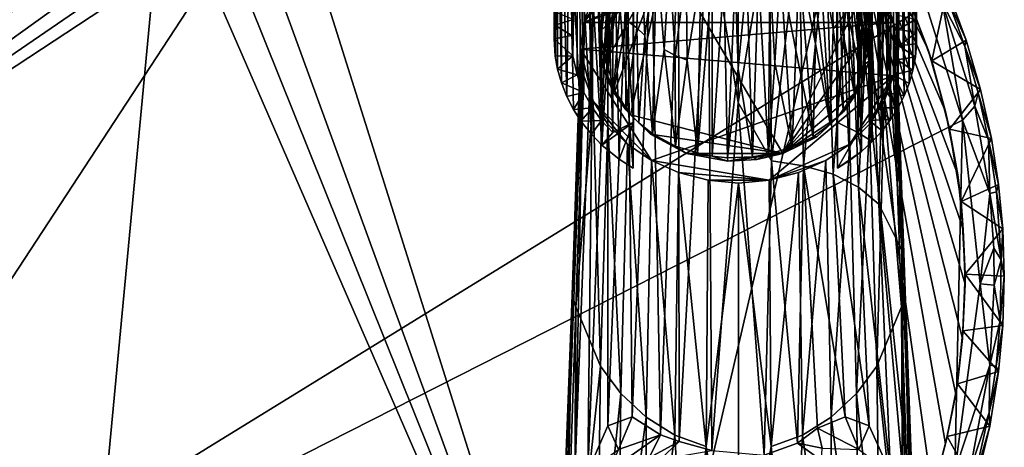
# Model space of a CAD drawing. Units: inches. Extents: x -3.6 to 3.13, y -3.89 to 4.59.
# Drawn here: x -1.8 to 1.52, y 0.29 to 1.73 of the extents above; entities that cross this region are included whole.
import ezdxf

# ---------------------------------------------------------------- set-up
doc = ezdxf.new("R2010")
doc.units = ezdxf.units.IN
doc.layers.get('0').update_dxf_attribs({"true_color": 0xc2ced6})

msp = doc.modelspace()

# ---------------------------------------------------------------- linework, layer by layer
for points in [[(1.2182, 3.141), (1.2129, 3.1788), (1.2195, 1.685), (1.2182, 3.141)], [(1.2129, 3.1788), (1.2153, 1.7289), (1.2195, 1.685), (1.2129, 3.1788)], [(1.22, 3.1001), (1.2182, 3.141), (1.2196, 1.6473), (1.22, 3.1001)], [(1.2182, 3.141), (1.2195, 1.685), (1.2196, 1.6473), (1.2182, 3.141)], [(1.2196, 1.6473), (1.2183, 3.0623), (1.22, 3.1001), (1.2196, 1.6473)], [(1.214, 3.0254), (1.2183, 3.0623), (1.2196, 1.6473), (1.214, 3.0254)], [(1.2069, 2.988), (1.214, 3.0254), (1.2159, 1.603), (1.2069, 2.988)], [(1.2159, 1.603), (1.214, 3.0254), (1.2196, 1.6473), (1.2159, 1.603)], [(1.2076, 1.5583), (1.1973, 2.9504), (1.2069, 2.988), (1.2076, 1.5583)], [(1.2076, 1.5583), (1.2069, 2.988), (1.2159, 1.603), (1.2076, 1.5583)], [(1.1791, 2.8951), (1.1973, 2.9504), (1.1947, 1.5135), (1.1791, 2.8951)], [(1.1947, 1.5135), (1.1973, 2.9504), (1.2076, 1.5583), (1.1947, 1.5135)], [(1.1545, 2.8387), (1.1791, 2.8951), (1.1783, 1.4721), (1.1545, 2.8387)], [(1.1783, 1.4721), (1.1791, 2.8951), (1.1947, 1.5135), (1.1783, 1.4721)], [(1.136, 2.8025), (1.1545, 2.8387), (1.1576, 1.4314), (1.136, 2.8025)], [(1.1576, 1.4314), (1.1545, 2.8387), (1.1783, 1.4721), (1.1576, 1.4314)], [(1.1327, 1.3918), (1.1058, 2.7509), (1.136, 2.8025), (1.1327, 1.3918)], [(1.1327, 1.3918), (1.136, 2.8025), (1.1576, 1.4314), (1.1327, 1.3918)], [(1.0701, 2.7), (1.1058, 2.7509), (1.1037, 1.3538), (1.0701, 2.7)], [(1.1037, 1.3538), (1.1058, 2.7509), (1.1327, 1.3918), (1.1037, 1.3538)], [(1.0701, 2.7), (1.0707, 1.3178), (1.0334, 2.6539), (1.0701, 2.7)], [(1.0707, 1.3178), (1.0701, 2.7), (1.1037, 1.3538), (1.0707, 1.3178)], [(0.9902, 2.608), (1.0334, 2.6539), (1.0342, 1.2844), (0.9902, 2.608)], [(1.0707, 1.3178), (1.0342, 1.2844), (1.0334, 2.6539), (1.0707, 1.3178)], [(1.159, 2.6558), (1.1592, 1.6948), (1.1531, 1.7431), (1.159, 2.6558)], [(1.1592, 1.6948), (1.159, 2.6558), (1.1604, 2.6046), (1.1592, 1.6948)], [(0.0617, 2.5698), (0.059, 2.6394), (0.0589, 1.6748), (0.0617, 2.5698)], [(0.0642, 1.7288), (0.0589, 1.6748), (0.059, 2.6394), (0.0642, 1.7288)], [(0.9541, 2.1855), (0.9902, 2.608), (0.9944, 1.2538), (0.9541, 2.1855)], [(0.9944, 1.2538), (0.9902, 2.608), (1.0342, 1.2844), (0.9944, 1.2538)], [(1.16, 1.6405), (1.1604, 2.6046), (1.1541, 2.551), (1.16, 1.6405)], [(1.1604, 2.6046), (1.16, 1.6405), (1.1592, 1.6948), (1.1604, 2.6046)], [(0.0589, 1.6748), (0.0626, 1.6062), (0.0617, 2.5698), (0.0589, 1.6748)], [(0.0771, 2.4998), (0.0617, 2.5698), (0.0626, 1.6062), (0.0771, 2.4998)], [(1.1541, 1.5924), (1.1541, 2.551), (1.1423, 2.4998), (1.1541, 1.5924)], [(1.1541, 2.551), (1.1541, 1.5924), (1.16, 1.6405), (1.1541, 2.551)], [(0.0626, 1.6062), (0.0771, 1.5422), (0.0771, 2.4998), (0.0626, 1.6062)], [(0.0771, 2.4998), (0.0771, 1.5422), (0.1, 1.4827), (0.0771, 2.4998)], [(0.1, 1.4827), (0.1026, 2.4356), (0.0771, 2.4998), (0.1, 1.4827)], [(1.1423, 2.4998), (1.1168, 2.4356), (1.1195, 1.4827), (1.1423, 2.4998)], [(1.1195, 1.4827), (1.1423, 1.5422), (1.1423, 2.4998), (1.1195, 1.4827)], [(1.1423, 2.4998), (1.1423, 1.5422), (1.1541, 1.5924), (1.1423, 2.4998)], [(0.1026, 2.4356), (0.1, 1.4827), (0.1289, 1.4316), (0.1026, 2.4356)], [(0.1289, 1.4316), (0.1306, 2.3876), (0.1026, 2.4356), (0.1289, 1.4316)], [(1.1168, 2.4356), (1.0888, 2.3876), (1.0905, 1.4316), (1.1168, 2.4356)], [(1.0905, 1.4316), (1.1195, 1.4827), (1.1168, 2.4356), (1.0905, 1.4316)], [(0.1306, 2.3876), (0.1289, 1.4316), (0.1595, 1.3888), (0.1306, 2.3876)], [(0.1595, 1.3888), (0.1635, 2.3428), (0.1306, 2.3876), (0.1595, 1.3888)], [(1.0888, 2.3876), (1.0559, 2.3428), (1.0599, 1.3888), (1.0888, 2.3876)], [(1.0599, 1.3888), (1.0905, 1.4316), (1.0888, 2.3876), (1.0599, 1.3888)], [(-0.0005, 1.6641), (-0.0005, 2.3373), (0.0019, 2.2636), (-0.0005, 1.6641)], [(-0.0005, 1.6641), (0.0017, 1.7096), (-0.0005, 2.3373), (-0.0005, 1.6641)], [(-0.0005, 2.3373), (0.0017, 1.7096), (0.0081, 1.7524), (-0.0005, 2.3373)], [(0.1635, 2.3428), (0.1595, 1.3888), (0.1974, 1.3479), (0.1635, 2.3428)], [(0.1974, 1.3479), (0.1974, 2.3066), (0.1635, 2.3428), (0.1974, 1.3479)], [(0.2674, 1.3828), (0.2674, 2.3415), (0.1974, 2.3066), (0.2674, 1.3828)], [(0.2674, 2.3415), (0.2674, 1.3828), (0.2654, 1.9691), (0.2674, 2.3415)], [(1.022, 2.3066), (0.952, 2.3415), (0.952, 1.3828), (1.022, 2.3066)], [(0.954, 1.2277), (0.952, 1.3828), (0.952, 2.3415), (0.954, 1.2277)], [(0.952, 2.3415), (0.9541, 2.1855), (0.954, 1.2277), (0.952, 2.3415)], [(1.0559, 2.3428), (1.022, 2.3066), (1.022, 1.3479), (1.0559, 2.3428)], [(1.022, 1.3479), (1.0599, 1.3888), (1.0559, 2.3428), (1.022, 1.3479)], [(0.1974, 2.3066), (0.1974, 1.3479), (0.2674, 1.3828), (0.1974, 2.3066)], [(0.952, 1.3828), (1.022, 1.3479), (1.022, 2.3066), (0.952, 1.3828)], [(1.0626, 1.709), (1.0067, 2.2443), (0.9989, 2.2881), (1.0626, 1.709)], [(0.9989, 2.2881), (1.0507, 1.7619), (1.0626, 1.709), (0.9989, 2.2881)], [(0.0019, 2.2636), (0.0032, 1.6057), (-0.0005, 1.6641), (0.0019, 2.2636)], [(0.0019, 2.2636), (0.0109, 1.561), (0.0032, 1.6057), (0.0019, 2.2636)], [(0.0109, 1.561), (0.0019, 2.2636), (0.0108, 2.2172), (0.0109, 1.561)], [(0.1544, 1.6889), (0.189, 2.0016), (0.2128, 2.2443), (0.1544, 1.6889)], [(0.1544, 1.6889), (0.2128, 2.2443), (0.2108, 2.2104), (0.1544, 1.6889)], [(1.0626, 1.709), (1.0374, 1.943), (1.0067, 2.2443), (1.0626, 1.709)], [(-1.3156, 2.2186), (-3.4055, 1.4154), (-1.665, -1.489), (-1.3156, 2.2186)], [(-1.3156, 2.2186), (-1.665, -1.489), (0.1872, -1.2347), (-1.3156, 2.2186)], [(0.1872, -1.2347), (-1.1789, 2.1661), (-1.3156, 2.2186), (0.1872, -1.2347)], [(0.1872, -1.2347), (0.9832, 2.1941), (-0.8845, 2.1705), (0.1872, -1.2347)], [(0.0109, 1.561), (0.0108, 2.2172), (0.0241, 1.5156), (0.0109, 1.561)], [(0.0108, 2.2172), (0.0244, 2.1733), (0.0241, 1.5156), (0.0108, 2.2172)], [(0.1532, 1.6397), (0.1544, 1.6889), (0.2108, 2.2104), (0.1532, 1.6397)], [(0.1532, 1.6397), (0.2108, 2.2104), (0.2128, 2.1765), (0.1532, 1.6397)], [(0.1872, -1.2347), (1.2153, -0.0285), (0.9832, 2.1941), (0.1872, -1.2347)], [(0.9832, 2.1941), (1.2588, 1.6264), (1.1914, 1.8026), (0.9832, 2.1941)], [(1.2588, 1.6264), (0.9832, 2.1941), (1.3175, 1.4189), (1.2588, 1.6264)], [(1.2153, -0.0285), (1.2731, 0.1335), (0.9832, 2.1941), (1.2153, -0.0285)], [(1.3178, 0.2997), (0.9832, 2.1941), (1.2731, 0.1335), (1.3178, 0.2997)], [(1.3588, 1.2052), (0.9832, 2.1941), (1.3773, 1.0215), (1.3588, 1.2052)], [(1.3836, 0.838), (1.3773, 1.0215), (0.9832, 2.1941), (1.3836, 0.838)], [(0.9832, 2.1941), (1.3588, 1.2052), (1.3175, 1.4189), (0.9832, 2.1941)], [(1.3744, 0.6542), (0.9832, 2.1941), (1.352, 0.467), (1.3744, 0.6542)], [(0.9832, 2.1941), (1.3744, 0.6542), (1.3836, 0.838), (0.9832, 2.1941)], [(1.352, 0.467), (0.9832, 2.1941), (1.3178, 0.2997), (1.352, 0.467)], [(-1.308, 2.1562), (-1.1963, 2.116), (-3.488, 0.4709), (-1.308, 2.1562)], [(-1.1789, 2.1661), (0.1872, -1.2347), (-1.0473, 2.149), (-1.1789, 2.1661)], [(-1.0473, 2.149), (0.1872, -1.2347), (-0.8845, 2.1705), (-1.0473, 2.149)], [(0.0241, 1.5156), (0.0244, 2.1733), (0.0421, 1.4694), (0.0241, 1.5156)], [(0.0421, 1.4694), (0.0244, 2.1733), (0.0519, 2.1191), (0.0421, 1.4694)], [(0.2128, 2.1765), (0.1852, 1.8891), (0.1532, 1.6397), (0.2128, 2.1765)], [(0.954, 1.2277), (0.9541, 2.1855), (0.9944, 1.2538), (0.954, 1.2277)], [(1.059, 1.5882), (1.0009, 2.143), (1.0082, 2.1875), (1.059, 1.5882)], [(1.0082, 2.1875), (1.0664, 1.646), (1.059, 1.5882), (1.0082, 2.1875)], [(1.0374, 1.943), (1.0664, 1.646), (1.0082, 2.1875), (1.0374, 1.943)], [(0.1647, 1.5701), (0.2185, 2.143), (0.228, 2.1101), (0.1647, 1.5701)], [(0.1647, 1.5701), (0.1852, 1.8891), (0.2185, 2.143), (0.1647, 1.5701)], [(1.059, 1.5882), (1.0202, 1.8303), (1.0009, 2.143), (1.059, 1.5882)], [(-1.1963, 2.116), (-1.1092, 2.101), (-3.488, 0.4709), (-1.1963, 2.116)], [(-1.0149, 2.0975), (-3.488, 0.4709), (-1.1092, 2.101), (-1.0149, 2.0975)], [(-2.898, -0.7786), (-3.488, 0.4709), (-1.0149, 2.0975), (-2.898, -0.7786)], [(-2.898, -0.7786), (-1.0149, 2.0975), (1.2522, 1.7754), (-2.898, -0.7786)], [(0.0421, 1.4694), (0.0519, 2.1191), (0.0648, 1.4261), (0.0421, 1.4694)], [(0.0648, 1.4261), (0.0519, 2.1191), (0.0899, 1.3865), (0.0648, 1.4261)], [(0.0519, 2.1191), (0.0841, 2.077), (0.0899, 1.3865), (0.0519, 2.1191)], [(0.228, 2.1101), (0.1771, 1.5324), (0.1647, 1.5701), (0.228, 2.1101)], [(0.1771, 1.5324), (0.228, 2.1101), (0.2446, 2.0696), (0.1771, 1.5324)], [(1.0367, 1.5162), (0.9726, 2.0664), (0.9914, 2.1101), (1.0367, 1.5162)], [(0.9914, 2.1101), (1.0202, 1.8303), (1.0367, 1.5162), (0.9914, 2.1101)], [(0.0899, 1.3865), (0.0841, 2.077), (0.1257, 1.3422), (0.0899, 1.3865)], [(0.0841, 2.077), (0.1149, 2.0478), (0.1257, 1.3422), (0.0841, 2.077)], [(0.1995, 1.4839), (0.1771, 1.5324), (0.2446, 2.0696), (0.1995, 1.4839)], [(0.2446, 2.0696), (0.2422, 1.7262), (0.1995, 1.4839), (0.2446, 2.0696)], [(0.2422, 1.7262), (0.2446, 2.0696), (0.2888, 2.004), (0.2422, 1.7262)], [(0.5178, 2.0697), (0.4184, 2.0445), (0.4205, 0.3076), (0.5178, 2.0697)], [(0.5308, 0.2779), (0.5178, 2.0697), (0.4205, 0.3076), (0.5308, 0.2779)], [(0.6195, 1.4496), (0.6209, 2.0782), (0.5178, 2.0697), (0.6195, 1.4496)], [(0.6195, 1.4496), (0.5178, 2.0697), (0.5308, 0.2779), (0.6195, 1.4496)], [(0.6195, 1.4496), (0.7241, 2.0697), (0.6209, 2.0782), (0.6195, 1.4496)], [(0.7241, 2.0697), (0.6195, 1.4496), (0.7318, 1.2523), (0.7241, 2.0697)], [(0.8235, 2.0445), (0.7241, 2.0697), (0.7318, 1.2523), (0.8235, 2.0445)], [(1.0367, 1.5162), (0.9868, 1.7596), (0.9726, 2.0664), (1.0367, 1.5162)], [(0.0995, 1.7188), (0.8235, 2.0445), (0.9146, 2.0038), (0.0995, 1.7188)], [(0.0995, 1.7188), (0.3272, 2.0038), (0.8235, 2.0445), (0.0995, 1.7188)], [(0.1257, 1.3422), (0.1149, 2.0478), (0.1605, 1.3057), (0.1257, 1.3422)], [(0.1149, 2.0478), (0.1484, 2.0223), (0.1605, 1.3057), (0.1149, 2.0478)], [(0.1605, 1.3057), (0.1484, 2.0223), (0.2028, 1.9922), (0.1605, 1.3057)], [(0.358, 0.3304), (0.4184, 2.0445), (0.3272, 2.0038), (0.358, 0.3304)], [(0.4184, 2.0445), (0.358, 0.3304), (0.4205, 0.3076), (0.4184, 2.0445)], [(0.7318, 1.2523), (0.8397, 1.2365), (0.8235, 2.0445), (0.7318, 1.2523)], [(0.9146, 2.0038), (0.8235, 2.0445), (0.8397, 1.2365), (0.9146, 2.0038)], [(0.0995, 1.7188), (0.9146, 2.0038), (1.1424, 1.7188), (0.0995, 1.7188)], [(0.0995, 1.7188), (0.2468, 1.9487), (0.3272, 2.0038), (0.0995, 1.7188)], [(0.1544, 1.6889), (0.1684, 1.7617), (0.189, 2.0016), (0.1544, 1.6889)], [(0.2028, 1.9922), (0.2182, 1.2583), (0.1605, 1.3057), (0.2028, 1.9922)], [(0.2182, 1.2583), (0.2028, 1.9922), (0.2654, 1.2277), (0.2182, 1.2583)], [(0.2028, 1.9922), (0.2654, 1.9691), (0.2654, 1.2277), (0.2028, 1.9922)], [(0.2779, 1.7008), (0.2422, 1.7262), (0.2888, 2.004), (0.2779, 1.7008)], [(0.2626, 0.3912), (0.3272, 2.0038), (0.2468, 1.9487), (0.2626, 0.3912)], [(0.3272, 2.0038), (0.2626, 0.3912), (0.358, 0.3304), (0.3272, 2.0038)], [(0.3052, 1.6743), (0.2779, 1.7008), (0.2888, 2.004), (0.3052, 1.6743)], [(0.2888, 2.004), (0.3439, 1.9522), (0.3052, 1.6743), (0.2888, 2.004)], [(0.8397, 1.2365), (0.9388, 1.2076), (0.9146, 2.0038), (0.8397, 1.2365)], [(0.9386, 1.6976), (0.8918, 1.9662), (0.9338, 2.0081), (0.9386, 1.6976)], [(1.1424, 1.7188), (0.9146, 2.0038), (0.9951, 1.9487), (1.1424, 1.7188)], [(0.9951, 1.9487), (0.9146, 2.0038), (0.9388, 1.2076), (0.9951, 1.9487)], [(0.9643, 1.7273), (0.9386, 1.6976), (0.9338, 2.0081), (0.9643, 1.7273)], [(0.9868, 1.7596), (0.9643, 1.7273), (0.9338, 2.0081), (0.9868, 1.7596)], [(0.2654, 1.2277), (0.2654, 1.9691), (0.2674, 1.3828), (0.2654, 1.2277)], [(0.8627, 1.9434), (0.8918, 1.9662), (0.929, 1.3762), (0.8627, 1.9434)], [(0.9386, 1.6976), (0.929, 1.3762), (0.8918, 1.9662), (0.9386, 1.6976)], [(0.1312, 1.805), (0.2468, 1.9487), (0.0995, 1.7188), (0.1312, 1.805)], [(0.1752, 1.5894), (0.3764, 1.9491), (0.1835, 1.7167), (0.1752, 1.5894)], [(0.1752, 1.5894), (0.2043, 1.4885), (0.3764, 1.9491), (0.1752, 1.5894)], [(0.1808, 1.8818), (0.181, 0.3604), (0.2468, 1.9487), (0.1808, 1.8818)], [(0.2468, 1.9487), (0.181, 0.3604), (0.2626, 0.3912), (0.2468, 1.9487)], [(0.1835, 1.7167), (0.3764, 1.9491), (0.2416, 1.8328), (0.1835, 1.7167)], [(0.2573, 1.4073), (0.3764, 1.9491), (0.2043, 1.4885), (0.2573, 1.4073)], [(0.3764, 1.9491), (0.2573, 1.4073), (0.7693, 1.2773), (0.3764, 1.9491)], [(0.3308, 1.3442), (0.3052, 1.6743), (0.3439, 1.9522), (0.3308, 1.3442)], [(0.3704, 1.6275), (0.3308, 1.3442), (0.3439, 1.9522), (0.3704, 1.6275)], [(0.3704, 1.6275), (0.3439, 1.9522), (0.3881, 1.9232), (0.3704, 1.6275)], [(0.4077, 1.608), (0.3704, 1.6275), (0.3881, 1.9232), (0.4077, 1.608)], [(0.7693, 1.2773), (1.0152, 1.7692), (0.3764, 1.9491), (0.7693, 1.2773)], [(0.3881, 1.9232), (0.4438, 1.8962), (0.4077, 1.608), (0.3881, 1.9232)], [(0.8797, 1.6472), (0.825, 1.9194), (0.8627, 1.9434), (0.8797, 1.6472)], [(0.929, 1.3762), (0.8797, 1.6472), (0.8627, 1.9434), (0.929, 1.3762)], [(0.9388, 1.2076), (1.0243, 1.1644), (0.9951, 1.9487), (0.9388, 1.2076)], [(1.1107, 1.805), (1.1424, 1.7188), (0.9951, 1.9487), (1.1107, 1.805)], [(1.0611, 1.8818), (0.9951, 1.9487), (1.0243, 1.1644), (1.0611, 1.8818)], [(1.0374, 1.943), (1.0626, 1.709), (1.0664, 1.646), (1.0374, 1.943)], [(0.4475, 1.5917), (0.4077, 1.608), (0.4438, 1.8962), (0.4475, 1.5917)], [(0.4475, 1.5917), (0.4438, 1.8962), (0.4939, 1.8799), (0.4475, 1.5917)], [(0.7431, 1.5826), (0.7255, 1.8799), (0.7623, 1.8913), (0.7431, 1.5826)], [(0.8014, 1.2989), (0.7431, 1.5826), (0.7623, 1.8913), (0.8014, 1.2989)], [(0.8139, 1.625), (0.7623, 1.8913), (0.825, 1.9194), (0.8139, 1.625)], [(0.8014, 1.2989), (0.7623, 1.8913), (0.8139, 1.625), (0.8014, 1.2989)], [(0.825, 1.9194), (0.8719, 1.3342), (0.8139, 1.625), (0.825, 1.9194)], [(0.8719, 1.3342), (0.825, 1.9194), (0.8797, 1.6472), (0.8719, 1.3342)], [(0.1808, 1.8818), (0.1133, 0.2065), (0.181, 0.3604), (0.1808, 1.8818)], [(0.1133, 0.2065), (0.1808, 1.8818), (0.1312, 1.805), (0.1133, 0.2065)], [(0.1647, 1.5701), (0.1532, 1.6397), (0.1852, 1.8891), (0.1647, 1.5701)], [(0.4819, 1.2793), (0.4475, 1.5917), (0.4939, 1.8799), (0.4819, 1.2793)], [(0.4819, 1.2793), (0.4939, 1.8799), (0.5319, 1.8716), (0.4819, 1.2793)], [(0.5321, 1.2689), (0.4819, 1.2793), (0.5319, 1.8716), (0.5321, 1.2689)], [(0.5321, 1.2689), (0.5319, 1.8716), (0.5706, 1.8666), (0.5321, 1.2689)], [(0.5836, 1.263), (0.5321, 1.2689), (0.5706, 1.8666), (0.5836, 1.263)], [(0.5836, 1.263), (0.5706, 1.8666), (0.6097, 1.865), (0.5836, 1.263)], [(0.6097, 1.865), (0.6195, 1.5642), (0.5836, 1.263), (0.6097, 1.865)], [(0.6195, 1.5642), (0.6097, 1.865), (0.6488, 1.8666), (0.6195, 1.5642)], [(0.6676, 1.2664), (0.6195, 1.5642), (0.6488, 1.8666), (0.6676, 1.2664)], [(0.6676, 1.2664), (0.6488, 1.8666), (0.6875, 1.8716), (0.6676, 1.2664)], [(0.6875, 1.8716), (0.7209, 1.275), (0.6676, 1.2664), (0.6875, 1.8716)], [(0.7209, 1.275), (0.6875, 1.8716), (0.7255, 1.8799), (0.7209, 1.275)], [(0.7431, 1.5826), (0.7209, 1.275), (0.7255, 1.8799), (0.7431, 1.5826)], [(1.0243, 1.1644), (1.0927, 1.1066), (1.0611, 1.8818), (1.0243, 1.1644)], [(1.1107, 1.805), (1.0611, 1.8818), (1.0927, 1.1066), (1.1107, 1.805)], [(0.1871, 1.8087), (0.1835, 1.7167), (0.2416, 1.8328), (0.1871, 1.8087)], [(1.059, 1.5882), (1.0367, 1.5162), (1.0202, 1.8303), (1.059, 1.5882)], [(1.3228, 1.8318), (1.2015, 1.7775), (1.2709, 1.589), (1.3228, 1.8318)], [(1.2709, 1.589), (1.387, 1.6588), (1.3228, 1.8318), (1.2709, 1.589)], [(1.3198, 1.8122), (1.3228, 1.8318), (1.387, 1.6588), (1.3198, 1.8122)], [(0.0717, 0.254), (0.1312, 1.805), (0.0995, 1.7188), (0.0717, 0.254)], [(0.1312, 1.805), (0.0717, 0.254), (0.1133, 0.2065), (0.1312, 1.805)], [(0.1871, 1.8087), (0.1684, 1.7617), (0.1835, 1.7167), (0.1871, 1.8087)], [(1.0927, 1.1066), (1.1704, 0.9519), (1.1107, 1.805), (1.0927, 1.1066)], [(1.1704, 0.9519), (1.1424, 1.7188), (1.1107, 1.805), (1.1704, 0.9519)], [(1.2015, 1.7775), (1.1914, 1.8026), (1.2588, 1.6264), (1.2015, 1.7775)], [(1.3076, 1.7842), (1.3198, 1.8122), (1.3828, 1.6391), (1.3076, 1.7842)], [(1.387, 1.6588), (1.3828, 1.6391), (1.3198, 1.8122), (1.387, 1.6588)], [(1.2522, 1.7754), (1.3742, 1.3899), (-2.898, -0.7786), (1.2522, 1.7754)], [(0.1684, 1.7617), (0.1544, 1.6889), (0.1835, 1.7167), (0.1684, 1.7617)], [(1.0152, 1.7692), (0.7693, 1.2773), (1.0443, 1.6679), (1.0152, 1.7692)], [(1.0123, 1.472), (0.9643, 1.7273), (0.9868, 1.7596), (1.0123, 1.472)], [(1.0367, 1.5162), (1.0123, 1.472), (0.9868, 1.7596), (1.0367, 1.5162)], [(1.0507, 1.7619), (1.0152, 1.7692), (1.0443, 1.6679), (1.0507, 1.7619)], [(1.0626, 1.709), (1.0507, 1.7619), (1.0443, 1.6679), (1.0626, 1.709)], [(1.2588, 1.6264), (1.2709, 1.589), (1.2015, 1.7775), (1.2588, 1.6264)], [(1.2522, 1.7754), (1.3076, 1.7842), (1.3742, 1.3899), (1.2522, 1.7754)], [(1.3076, 1.7842), (1.3828, 1.6391), (1.416, 1.4374), (1.3076, 1.7842)], [(1.3076, 1.7842), (1.416, 1.4374), (1.3742, 1.3899), (1.3076, 1.7842)], [(0.0017, 1.7096), (0.0642, 1.7288), (0.0081, 1.7524), (0.0017, 1.7096)], [(0.0589, 1.6748), (0.0642, 1.7288), (0.0017, 1.7096), (0.0589, 1.6748)], [(0.2406, 1.4248), (0.1995, 1.4839), (0.2422, 1.7262), (0.2406, 1.4248)], [(0.2406, 1.4248), (0.2422, 1.7262), (0.2779, 1.7008), (0.2406, 1.4248)], [(0.9736, 1.4182), (0.9386, 1.6976), (0.9643, 1.7273), (0.9736, 1.4182)], [(0.9643, 1.7273), (1.0123, 1.472), (0.9736, 1.4182), (0.9643, 1.7273)], [(1.2153, 1.7289), (1.1531, 1.7431), (1.1592, 1.6948), (1.2153, 1.7289)], [(1.1592, 1.6948), (1.2195, 1.685), (1.2153, 1.7289), (1.1592, 1.6948)], [(0.0017, 1.7096), (-0.0005, 1.6641), (0.0589, 1.6748), (0.0017, 1.7096)], [(0.0995, 1.7188), (0.0438, 0.1724), (0.0717, 0.254), (0.0995, 1.7188)], [(0.0438, 0.1724), (0.0995, 1.7188), (0.0605, 0.8013), (0.0438, 0.1724)], [(0.0995, 1.7188), (0.0888, 1.629), (0.0605, 0.8013), (0.0995, 1.7188)], [(0.0888, 1.629), (1.1424, 1.7188), (1.1424, 1.5395), (0.0888, 1.629)], [(0.0888, 1.629), (0.0995, 1.7188), (1.1424, 1.7188), (0.0888, 1.629)], [(0.1544, 1.6889), (0.1752, 1.5894), (0.1835, 1.7167), (0.1544, 1.6889)], [(0.2846, 1.3809), (0.2406, 1.4248), (0.2779, 1.7008), (0.2846, 1.3809)], [(0.2779, 1.7008), (0.3052, 1.6743), (0.2846, 1.3809), (0.2779, 1.7008)], [(0.9736, 1.4182), (0.929, 1.3762), (0.9386, 1.6976), (0.9736, 1.4182)], [(1.0664, 1.646), (1.0626, 1.709), (1.0443, 1.6679), (1.0664, 1.646)], [(1.1424, 1.5395), (1.1424, 1.7188), (1.153, 1.629), (1.1424, 1.5395)], [(1.1799, 0.8459), (1.153, 1.629), (1.1424, 1.7188), (1.1799, 0.8459)], [(1.1424, 1.7188), (1.1704, 0.9519), (1.1799, 0.8459), (1.1424, 1.7188)], [(1.2195, 1.685), (1.1592, 1.6948), (1.16, 1.6405), (1.2195, 1.685)], [(0.0626, 1.6062), (0.0589, 1.6748), (-0.0005, 1.6641), (0.0626, 1.6062)], [(-0.0005, 1.6641), (0.0032, 1.6057), (0.0626, 1.6062), (-0.0005, 1.6641)], [(0.1544, 1.6889), (0.1532, 1.6397), (0.1752, 1.5894), (0.1544, 1.6889)], [(0.3308, 1.3442), (0.2846, 1.3809), (0.3052, 1.6743), (0.3308, 1.3442)], [(1.0443, 1.6679), (0.7693, 1.2773), (1.041, 1.5749), (1.0443, 1.6679)], [(1.0664, 1.646), (1.0443, 1.6679), (1.041, 1.5749), (1.0664, 1.646)], [(1.16, 1.6405), (1.2196, 1.6473), (1.2195, 1.685), (1.16, 1.6405)], [(1.4353, 1.4925), (1.387, 1.6588), (1.2709, 1.589), (1.4353, 1.4925)], [(1.3828, 1.6391), (1.387, 1.6588), (1.4353, 1.4925), (1.3828, 1.6391)], [(0.0605, 0.8013), (0.0888, 1.629), (0.0995, 1.5395), (0.0605, 0.8013)], [(1.1424, 1.5395), (0.3275, 1.2542), (0.0888, 1.629), (1.1424, 1.5395)], [(0.131, 1.4536), (0.0888, 1.629), (0.3275, 1.2542), (0.131, 1.4536)], [(0.131, 1.4536), (0.0995, 1.5395), (0.0888, 1.629), (0.131, 1.4536)], [(0.1532, 1.6397), (0.1647, 1.5701), (0.1752, 1.5894), (0.1532, 1.6397)], [(0.4087, 1.3025), (0.3308, 1.3442), (0.3704, 1.6275), (0.4087, 1.3025)], [(0.3704, 1.6275), (0.4077, 1.608), (0.4087, 1.3025), (0.3704, 1.6275)], [(0.8139, 1.625), (0.8719, 1.3342), (0.8014, 1.2989), (0.8139, 1.625)], [(0.929, 1.3762), (0.8719, 1.3342), (0.8797, 1.6472), (0.929, 1.3762)], [(1.059, 1.5882), (1.0664, 1.646), (1.041, 1.5749), (1.059, 1.5882)], [(1.1424, 1.5395), (1.153, 1.629), (1.1799, 0.8459), (1.1424, 1.5395)], [(1.16, 1.6405), (1.1541, 1.5924), (1.2159, 1.603), (1.16, 1.6405)], [(1.2159, 1.603), (1.2196, 1.6473), (1.16, 1.6405), (1.2159, 1.603)], [(1.2709, 1.589), (1.2588, 1.6264), (1.3175, 1.4189), (1.2709, 1.589)], [(1.416, 1.4374), (1.3828, 1.6391), (1.4275, 1.4814), (1.416, 1.4374)], [(1.4353, 1.4925), (1.4275, 1.4814), (1.3828, 1.6391), (1.4353, 1.4925)], [(0.0109, 1.561), (0.0626, 1.6062), (0.0032, 1.6057), (0.0109, 1.561)], [(0.0109, 1.561), (0.0771, 1.5422), (0.0626, 1.6062), (0.0109, 1.561)], [(0.4087, 1.3025), (0.4077, 1.608), (0.4475, 1.5917), (0.4087, 1.3025)], [(0.4475, 1.5917), (0.4819, 1.2793), (0.4087, 1.3025), (0.4475, 1.5917)], [(1.2076, 1.5583), (1.1541, 1.5924), (1.1423, 1.5422), (1.2076, 1.5583)], [(1.2076, 1.5583), (1.2159, 1.603), (1.1541, 1.5924), (1.2076, 1.5583)], [(0.0771, 1.5422), (0.0109, 1.561), (0.0241, 1.5156), (0.0771, 1.5422)], [(0.1647, 1.5701), (0.2043, 1.4885), (0.1752, 1.5894), (0.1647, 1.5701)], [(0.1647, 1.5701), (0.1771, 1.5324), (0.2043, 1.4885), (0.1647, 1.5701)], [(0.6676, 1.2664), (0.5836, 1.263), (0.6195, 1.5642), (0.6676, 1.2664)], [(0.8014, 1.2989), (0.7209, 1.275), (0.7431, 1.5826), (0.8014, 1.2989)], [(1.041, 1.5749), (0.7693, 1.2773), (1.0109, 1.4794), (1.041, 1.5749)], [(1.041, 1.5749), (1.0109, 1.4794), (1.0367, 1.5162), (1.041, 1.5749)], [(1.0367, 1.5162), (1.059, 1.5882), (1.041, 1.5749), (1.0367, 1.5162)], [(1.1423, 1.5422), (1.1947, 1.5135), (1.2076, 1.5583), (1.1423, 1.5422)], [(1.3175, 1.4189), (1.3306, 1.3599), (1.2709, 1.589), (1.3175, 1.4189)], [(1.4353, 1.4925), (1.2709, 1.589), (1.3306, 1.3599), (1.4353, 1.4925)], [(0.1, 1.4827), (0.0771, 1.5422), (0.0241, 1.5156), (0.1, 1.4827)], [(0.0995, 1.5395), (0.0727, 0.7618), (0.0605, 0.8013), (0.0995, 1.5395)], [(0.0727, 0.7618), (0.0995, 1.5395), (0.131, 1.4536), (0.0727, 0.7618)], [(0.1771, 1.5324), (0.1995, 1.4839), (0.2043, 1.4885), (0.1771, 1.5324)], [(0.7238, 1.1882), (0.3275, 1.2542), (1.1424, 1.5395), (0.7238, 1.1882)], [(1.1424, 1.5395), (0.995, 1.3095), (0.7238, 1.1882), (1.1424, 1.5395)], [(0.995, 1.3095), (1.1424, 1.5395), (1.0611, 1.3766), (0.995, 1.3095)], [(1.1108, 1.4536), (1.0611, 1.3766), (1.1424, 1.5395), (1.1108, 1.4536)], [(1.1691, 0.7618), (1.1108, 1.4536), (1.1424, 1.5395), (1.1691, 0.7618)], [(1.1423, 1.5422), (1.1195, 1.4827), (1.1783, 1.4721), (1.1423, 1.5422)], [(1.1783, 1.4721), (1.1947, 1.5135), (1.1423, 1.5422), (1.1783, 1.4721)], [(1.1799, 0.8459), (1.1691, 0.7618), (1.1424, 1.5395), (1.1799, 0.8459)], [(0.0241, 1.5156), (0.0421, 1.4694), (0.1, 1.4827), (0.0241, 1.5156)], [(1.0123, 1.472), (1.0367, 1.5162), (1.0109, 1.4794), (1.0123, 1.472)], [(1.4722, 1.3285), (1.4353, 1.4925), (1.3306, 1.3599), (1.4722, 1.3285)], [(1.4275, 1.4814), (1.4353, 1.4925), (1.4722, 1.3285), (1.4275, 1.4814)], [(0.1, 1.4827), (0.0421, 1.4694), (0.0648, 1.4261), (0.1, 1.4827)], [(0.0648, 1.4261), (0.1289, 1.4316), (0.1, 1.4827), (0.0648, 1.4261)], [(0.1995, 1.4839), (0.2573, 1.4073), (0.2043, 1.4885), (0.1995, 1.4839)], [(0.1995, 1.4839), (0.2406, 1.4248), (0.2573, 1.4073), (0.1995, 1.4839)], [(0.7693, 1.2773), (0.9552, 1.3993), (1.0109, 1.4794), (0.7693, 1.2773)], [(1.0109, 1.4794), (0.9552, 1.3993), (0.9736, 1.4182), (1.0109, 1.4794)], [(0.9736, 1.4182), (1.0123, 1.472), (1.0109, 1.4794), (0.9736, 1.4182)], [(1.1195, 1.4827), (1.0905, 1.4316), (1.1576, 1.4314), (1.1195, 1.4827)], [(1.1576, 1.4314), (1.1783, 1.4721), (1.1195, 1.4827), (1.1576, 1.4314)], [(1.4625, 1.3219), (1.416, 1.4374), (1.4275, 1.4814), (1.4625, 1.3219)], [(1.4722, 1.3285), (1.4625, 1.3219), (1.4275, 1.4814), (1.4722, 1.3285)], [(0.1289, 1.4316), (0.0648, 1.4261), (0.0899, 1.3865), (0.1289, 1.4316)], [(0.0727, 0.7618), (0.131, 1.4536), (0.1554, 0.5612), (0.0727, 0.7618)], [(0.1595, 1.3888), (0.1289, 1.4316), (0.0899, 1.3865), (0.1595, 1.3888)], [(0.1807, 1.3766), (0.131, 1.4536), (0.2469, 1.3095), (0.1807, 1.3766)], [(0.131, 1.4536), (0.3275, 1.2542), (0.2469, 1.3095), (0.131, 1.4536)], [(0.1554, 0.5612), (0.131, 1.4536), (0.1807, 1.3766), (0.1554, 0.5612)], [(0.5308, 0.2779), (0.7065, 0.2624), (0.6195, 1.4496), (0.5308, 0.2779)], [(0.6195, 1.4496), (0.7065, 0.2624), (0.7318, 1.2523), (0.6195, 1.4496)], [(1.1327, 1.3918), (1.0905, 1.4316), (1.0599, 1.3888), (1.1327, 1.3918)], [(1.0611, 1.3766), (1.1108, 1.4536), (1.0865, 0.5612), (1.0611, 1.3766)], [(1.1108, 1.4536), (1.1691, 0.7618), (1.0865, 0.5612), (1.1108, 1.4536)], [(1.1576, 1.4314), (1.0905, 1.4316), (1.1327, 1.3918), (1.1576, 1.4314)], [(1.416, 1.4374), (1.4664, 1.1424), (1.3742, 1.3899), (1.416, 1.4374)], [(1.416, 1.4374), (1.4625, 1.3219), (1.4664, 1.1424), (1.416, 1.4374)], [(0.3246, 1.3424), (0.2573, 1.4073), (0.2406, 1.4248), (0.3246, 1.3424)], [(0.2406, 1.4248), (0.2846, 1.3809), (0.3246, 1.3424), (0.2406, 1.4248)], [(0.7693, 1.2773), (0.2573, 1.4073), (0.3246, 1.3424), (0.7693, 1.2773)], [(0.8841, 1.3339), (0.9552, 1.3993), (0.7693, 1.2773), (0.8841, 1.3339)], [(0.9736, 1.4182), (0.9552, 1.3993), (0.8841, 1.3339), (0.9736, 1.4182)], [(0.8841, 1.3339), (0.929, 1.3762), (0.9736, 1.4182), (0.8841, 1.3339)], [(1.3306, 1.3599), (1.3175, 1.4189), (1.3588, 1.2052), (1.3306, 1.3599)], [(1.3489, 0.2085), (-2.898, -0.7786), (1.3742, 1.3899), (1.3489, 0.2085)], [(0.0899, 1.3865), (0.1257, 1.3422), (0.1595, 1.3888), (0.0899, 1.3865)], [(0.1595, 1.3888), (0.1257, 1.3422), (0.1605, 1.3057), (0.1595, 1.3888)], [(0.2246, 0.4692), (0.1554, 0.5612), (0.1807, 1.3766), (0.2246, 0.4692)], [(0.1605, 1.3057), (0.1974, 1.3479), (0.1595, 1.3888), (0.1605, 1.3057)], [(0.1605, 1.3057), (0.2182, 1.2583), (0.2674, 1.3828), (0.1605, 1.3057)], [(0.1974, 1.3479), (0.1605, 1.3057), (0.2674, 1.3828), (0.1974, 1.3479)], [(0.1807, 1.3766), (0.2469, 1.3095), (0.2246, 0.4692), (0.1807, 1.3766)], [(0.2654, 1.2277), (0.2674, 1.3828), (0.2182, 1.2583), (0.2654, 1.2277)], [(0.2846, 1.3809), (0.3308, 1.3442), (0.3246, 1.3424), (0.2846, 1.3809)], [(0.8719, 1.3342), (0.929, 1.3762), (0.8841, 1.3339), (0.8719, 1.3342)], [(0.952, 1.3828), (0.954, 1.2277), (1.022, 1.3479), (0.952, 1.3828)], [(1.0173, 0.4692), (0.995, 1.3095), (1.0611, 1.3766), (1.0173, 0.4692)], [(1.0611, 1.3766), (1.0865, 0.5612), (1.0173, 0.4692), (1.0611, 1.3766)], [(1.0599, 1.3888), (1.022, 1.3479), (1.0707, 1.3178), (1.0599, 1.3888)], [(1.0599, 1.3888), (1.1037, 1.3538), (1.1327, 1.3918), (1.0599, 1.3888)], [(1.0707, 1.3178), (1.1037, 1.3538), (1.0599, 1.3888), (1.0707, 1.3178)], [(1.3588, 1.2052), (1.3698, 1.1161), (1.3306, 1.3599), (1.3588, 1.2052)], [(1.3698, 1.1161), (1.4722, 1.3285), (1.3306, 1.3599), (1.3698, 1.1161)], [(1.4338, 0.8391), (1.3489, 0.2085), (1.3742, 1.3899), (1.4338, 0.8391)], [(1.3742, 1.3899), (1.4664, 1.1424), (1.4338, 0.8391), (1.3742, 1.3899)], [(0.3308, 1.3442), (0.4449, 1.2778), (0.3246, 1.3424), (0.3308, 1.3442)], [(0.3246, 1.3424), (0.4449, 1.2778), (0.7693, 1.2773), (0.3246, 1.3424)], [(0.3308, 1.3442), (0.4087, 1.3025), (0.4449, 1.2778), (0.3308, 1.3442)], [(0.8014, 1.2989), (0.8841, 1.3339), (0.7693, 1.2773), (0.8014, 1.2989)], [(0.8014, 1.2989), (0.8719, 1.3342), (0.8841, 1.3339), (0.8014, 1.2989)], [(1.0342, 1.2844), (1.022, 1.3479), (0.954, 1.2277), (1.0342, 1.2844)], [(1.0707, 1.3178), (1.022, 1.3479), (1.0342, 1.2844), (1.0707, 1.3178)], [(1.3698, 1.1161), (1.4956, 1.1733), (1.4722, 1.3285), (1.3698, 1.1161)], [(1.4625, 1.3219), (1.4722, 1.3285), (1.4956, 1.1733), (1.4625, 1.3219)], [(0.3091, 0.3903), (0.2246, 0.4692), (0.2469, 1.3095), (0.3091, 0.3903)], [(0.2469, 1.3095), (0.3275, 1.2542), (0.3091, 0.3903), (0.2469, 1.3095)], [(0.4087, 1.3025), (0.4819, 1.2793), (0.4449, 1.2778), (0.4087, 1.3025)], [(0.7209, 1.275), (0.8014, 1.2989), (0.7693, 1.2773), (0.7209, 1.275)], [(0.995, 1.3095), (0.9143, 1.2542), (0.7238, 1.1882), (0.995, 1.3095)], [(0.9327, 0.3903), (0.9143, 1.2542), (0.995, 1.3095), (0.9327, 0.3903)], [(0.995, 1.3095), (1.0173, 0.4692), (0.9327, 0.3903), (0.995, 1.3095)], [(1.4664, 1.1424), (1.4625, 1.3219), (1.4886, 1.1487), (1.4664, 1.1424)], [(1.4956, 1.1733), (1.4886, 1.1487), (1.4625, 1.3219), (1.4956, 1.1733)], [(0.4819, 1.2793), (0.5321, 1.2689), (0.4449, 1.2778), (0.4819, 1.2793)], [(0.7693, 1.2773), (0.4449, 1.2778), (0.585, 1.2516), (0.7693, 1.2773)], [(0.5321, 1.2689), (0.585, 1.2516), (0.4449, 1.2778), (0.5321, 1.2689)], [(0.5321, 1.2689), (0.5836, 1.263), (0.585, 1.2516), (0.5321, 1.2689)], [(0.585, 1.2516), (0.5836, 1.263), (0.6676, 1.2664), (0.585, 1.2516)], [(0.6817, 1.2572), (0.7693, 1.2773), (0.585, 1.2516), (0.6817, 1.2572)], [(0.6676, 1.2664), (0.6817, 1.2572), (0.585, 1.2516), (0.6676, 1.2664)], [(0.6676, 1.2664), (0.7209, 1.275), (0.6817, 1.2572), (0.6676, 1.2664)], [(0.7209, 1.275), (0.7693, 1.2773), (0.6817, 1.2572), (0.7209, 1.275)], [(0.9944, 1.2538), (1.0342, 1.2844), (0.954, 1.2277), (0.9944, 1.2538)], [(0.4059, 0.3294), (0.3091, 0.3903), (0.3275, 1.2542), (0.4059, 0.3294)], [(0.4189, 1.2133), (0.3275, 1.2542), (0.7238, 1.1882), (0.4189, 1.2133)], [(0.3275, 1.2542), (0.4189, 1.2133), (0.4059, 0.3294), (0.3275, 1.2542)], [(0.7318, 1.2523), (0.7065, 0.2624), (0.8195, 0.3027), (0.7318, 1.2523)], [(0.8229, 1.2133), (0.7238, 1.1882), (0.9143, 1.2542), (0.8229, 1.2133)], [(0.8397, 1.2365), (0.7318, 1.2523), (0.8195, 0.3027), (0.8397, 1.2365)], [(0.8195, 0.3027), (0.8867, 0.3524), (0.8397, 1.2365), (0.8195, 0.3027)], [(0.8359, 0.3294), (0.8229, 1.2133), (0.9143, 1.2542), (0.8359, 0.3294)], [(0.9143, 1.2542), (0.9327, 0.3903), (0.8359, 0.3294), (0.9143, 1.2542)], [(0.9793, 0.3912), (0.8397, 1.2365), (0.8867, 0.3524), (0.9793, 0.3912)], [(0.9793, 0.3912), (0.9388, 1.2076), (0.8397, 1.2365), (0.9793, 0.3912)], [(0.5112, 0.291), (0.4059, 0.3294), (0.4189, 1.2133), (0.5112, 0.291)], [(0.5181, 1.1882), (0.4189, 1.2133), (0.7238, 1.1882), (0.5181, 1.1882)], [(0.4189, 1.2133), (0.5181, 1.1882), (0.5112, 0.291), (0.4189, 1.2133)], [(0.7306, 0.291), (0.7238, 1.1882), (0.8229, 1.2133), (0.7306, 0.291)], [(0.8229, 1.2133), (0.8359, 0.3294), (0.7306, 0.291), (0.8229, 1.2133)], [(1.0608, 0.3604), (0.9388, 1.2076), (0.9793, 0.3912), (1.0608, 0.3604)], [(1.0608, 0.3604), (1.0243, 1.1644), (0.9388, 1.2076), (1.0608, 0.3604)], [(1.3698, 1.1161), (1.3588, 1.2052), (1.3773, 1.0215), (1.3698, 1.1161)], [(0.5181, 1.1882), (0.6209, 1.1779), (0.5112, 0.291), (0.5181, 1.1882)], [(0.6209, 1.1779), (0.6209, -0.3634), (0.5112, 0.291), (0.6209, 1.1779)], [(0.6209, 1.1779), (0.5181, 1.1882), (0.7238, 1.1882), (0.6209, 1.1779)], [(0.6209, 1.1779), (0.7238, 1.1882), (0.7306, 0.291), (0.6209, 1.1779)], [(0.6209, 1.1779), (0.7306, 0.291), (0.6209, -0.3634), (0.6209, 1.1779)], [(1.1317, 0.2027), (1.0243, 1.1644), (1.0608, 0.3604), (1.1317, 0.2027)], [(1.1317, 0.2027), (1.0927, 1.1066), (1.0243, 1.1644), (1.1317, 0.2027)], [(1.3698, 1.1161), (1.5099, 1.0244), (1.4956, 1.1733), (1.3698, 1.1161)], [(1.4886, 1.1487), (1.4956, 1.1733), (1.5099, 1.0244), (1.4886, 1.1487)], [(1.4338, 0.8391), (1.4664, 1.1424), (1.4796, 0.9584), (1.4338, 0.8391)], [(1.4664, 1.1424), (1.4886, 1.1487), (1.5049, 0.9197), (1.4664, 1.1424)], [(1.5049, 0.9197), (1.4796, 0.9584), (1.4664, 1.1424), (1.5049, 0.9197)], [(1.5099, 1.0244), (1.5049, 0.9197), (1.4886, 1.1487), (1.5099, 1.0244)], [(1.1317, 0.2027), (1.1788, 0.1405), (1.0927, 1.1066), (1.1317, 0.2027)], [(1.1704, 0.9519), (1.0927, 1.1066), (1.1788, 0.1405), (1.1704, 0.9519)], [(1.3834, 0.871), (1.3698, 1.1161), (1.3773, 1.0215), (1.3834, 0.871)], [(1.3834, 0.871), (1.5099, 1.0244), (1.3698, 1.1161), (1.3834, 0.871)], [(1.3773, 1.0215), (1.3836, 0.838), (1.3834, 0.871), (1.3773, 1.0215)], [(1.3834, 0.871), (1.5154, 0.8648), (1.5099, 1.0244), (1.3834, 0.871)], [(1.5154, 0.8648), (1.5049, 0.9197), (1.5099, 1.0244), (1.5154, 0.8648)], [(1.1704, 0.9519), (1.2013, 0.064), (1.1799, 0.8459), (1.1704, 0.9519)], [(1.1704, 0.9519), (1.1788, 0.1405), (1.2013, 0.064), (1.1704, 0.9519)], [(1.4338, 0.8391), (1.4796, 0.9584), (1.4815, 0.8345), (1.4338, 0.8391)], [(1.4796, 0.9584), (1.5049, 0.9197), (1.4815, 0.8345), (1.4796, 0.9584)], [(1.4815, 0.8345), (1.5049, 0.9197), (1.5013, 0.7157), (1.4815, 0.8345)], [(1.5013, 0.7157), (1.5049, 0.9197), (1.5154, 0.8648), (1.5013, 0.7157)], [(1.3762, 0.6802), (1.3834, 0.871), (1.3836, 0.838), (1.3762, 0.6802)], [(1.3834, 0.871), (1.3762, 0.6802), (1.5107, 0.6985), (1.3834, 0.871)], [(1.5107, 0.6985), (1.5154, 0.8648), (1.3834, 0.871), (1.5107, 0.6985)], [(1.5154, 0.8648), (1.5107, 0.6985), (1.5013, 0.7157), (1.5154, 0.8648)], [(1.2, -0.1615), (1.1691, 0.7618), (1.1799, 0.8459), (1.2, -0.1615)], [(1.2135, -0.0496), (1.2, -0.1615), (1.1799, 0.8459), (1.2135, -0.0496)], [(1.2135, -0.0496), (1.1799, 0.8459), (1.2013, 0.064), (1.2135, -0.0496)], [(1.467, 0.5651), (1.3489, 0.2085), (1.4338, 0.8391), (1.467, 0.5651)], [(1.3836, 0.838), (1.3744, 0.6542), (1.3762, 0.6802), (1.3836, 0.838)], [(1.4815, 0.8345), (1.467, 0.5651), (1.4338, 0.8391), (1.4815, 0.8345)], [(1.4815, 0.8345), (1.5013, 0.7157), (1.467, 0.5651), (1.4815, 0.8345)], [(0.0605, 0.8013), (0.0419, -0.1617), (0.0283, -0.0496), (0.0605, 0.8013)], [(0.0605, 0.8013), (0.0283, -0.0496), (0.0438, 0.1724), (0.0605, 0.8013)], [(0.0419, -0.1617), (0.0605, 0.8013), (0.0727, 0.7618), (0.0419, -0.1617)], [(0.0419, -0.1617), (0.0727, 0.7618), (0.0668, -0.2715), (0.0419, -0.1617)], [(0.1554, 0.5612), (0.0668, -0.2715), (0.0727, 0.7618), (0.1554, 0.5612)], [(1.0865, 0.5612), (1.1691, 0.7618), (1.1751, -0.2715), (1.0865, 0.5612)], [(1.1691, 0.7618), (1.2, -0.1615), (1.1751, -0.2715), (1.1691, 0.7618)], [(1.4958, 0.543), (1.5107, 0.6985), (1.3762, 0.6802), (1.4958, 0.543)], [(1.467, 0.5651), (1.5013, 0.7157), (1.4876, 0.5613), (1.467, 0.5651)], [(1.4876, 0.5613), (1.5013, 0.7157), (1.5107, 0.6985), (1.4876, 0.5613)], [(1.5107, 0.6985), (1.4958, 0.543), (1.4876, 0.5613), (1.5107, 0.6985)], [(1.3573, 0.5022), (1.3762, 0.6802), (1.3744, 0.6542), (1.3573, 0.5022)], [(1.3762, 0.6802), (1.3573, 0.5022), (1.4958, 0.543), (1.3762, 0.6802)], [(1.3744, 0.6542), (1.352, 0.467), (1.3573, 0.5022), (1.3744, 0.6542)], [(1.467, 0.5651), (1.3998, 0.2076), (1.3489, 0.2085), (1.467, 0.5651)], [(1.467, 0.5651), (1.4649, 0.405), (1.3998, 0.2076), (1.467, 0.5651)], [(1.4649, 0.405), (1.467, 0.5651), (1.4876, 0.5613), (1.4649, 0.405)], [(0.1554, 0.5612), (0.1448, -0.2993), (0.0668, -0.2715), (0.1554, 0.5612)], [(0.2246, 0.4692), (0.1448, -0.2993), (0.1554, 0.5612), (0.2246, 0.4692)], [(1.097, -0.2993), (1.0173, 0.4692), (1.0865, 0.5612), (1.097, -0.2993)], [(1.0865, 0.5612), (1.1751, -0.2715), (1.097, -0.2993), (1.0865, 0.5612)], [(1.4669, 0.3593), (1.4958, 0.543), (1.3573, 0.5022), (1.4669, 0.3593)], [(1.4649, 0.405), (1.4876, 0.5613), (1.4958, 0.543), (1.4649, 0.405)], [(1.4958, 0.543), (1.4669, 0.3593), (1.4649, 0.405), (1.4958, 0.543)], [(1.3235, 0.3251), (1.3573, 0.5022), (1.352, 0.467), (1.3235, 0.3251)], [(1.4669, 0.3593), (1.3573, 0.5022), (1.3235, 0.3251), (1.4669, 0.3593)], [(0.1448, -0.2993), (0.2246, 0.4692), (0.215, -0.316), (0.1448, -0.2993)], [(0.215, -0.316), (0.2246, 0.4692), (0.3091, 0.3903), (0.215, -0.316)], [(1.0173, 0.4692), (1.0268, -0.316), (0.9327, 0.3903), (1.0173, 0.4692)], [(1.097, -0.2993), (1.0268, -0.316), (1.0173, 0.4692), (1.097, -0.2993)], [(1.352, 0.467), (1.3178, 0.2997), (1.3235, 0.3251), (1.352, 0.467)], [(1.3998, 0.2076), (1.4649, 0.405), (1.4092, 0.1592), (1.3998, 0.2076)], [(1.4092, 0.1592), (1.4649, 0.405), (1.4669, 0.3593), (1.4092, 0.1592)], [(0.2162, 0.2814), (0.2626, 0.3912), (0.181, 0.3604), (0.2162, 0.2814)], [(0.3104, -0.3342), (0.215, -0.316), (0.3091, 0.3903), (0.3104, -0.3342)], [(0.358, 0.3304), (0.2626, 0.3912), (0.2162, 0.2814), (0.358, 0.3304)], [(0.3104, -0.3342), (0.3091, 0.3903), (0.4059, 0.3294), (0.3104, -0.3342)], [(0.9315, -0.3342), (0.8359, 0.3294), (0.9327, 0.3903), (0.9315, -0.3342)], [(1.0256, 0.2814), (0.9793, 0.3912), (0.8867, 0.3524), (1.0256, 0.2814)], [(0.9315, -0.3342), (0.9327, 0.3903), (1.0268, -0.316), (0.9315, -0.3342)], [(1.0256, 0.2814), (1.0608, 0.3604), (0.9793, 0.3912), (1.0256, 0.2814)], [(0.2162, 0.2814), (0.181, 0.3604), (0.1133, 0.2065), (0.2162, 0.2814)], [(0.8195, 0.3027), (0.9021, 0.2856), (0.8867, 0.3524), (0.8195, 0.3027)], [(1.0256, 0.2814), (0.8867, 0.3524), (0.9021, 0.2856), (1.0256, 0.2814)], [(1.1317, 0.2027), (1.0608, 0.3604), (1.0256, 0.2814), (1.1317, 0.2027)], [(1.4167, 0.1537), (1.4669, 0.3593), (1.3235, 0.3251), (1.4167, 0.1537)], [(1.4669, 0.3593), (1.4167, 0.1537), (1.4092, 0.1592), (1.4669, 0.3593)], [(0.358, 0.3304), (0.2162, 0.2814), (0.1823, 0.2073), (0.358, 0.3304)], [(0.1823, 0.2073), (0.3197, 0.2527), (0.358, 0.3304), (0.1823, 0.2073)], [(0.4059, 0.3294), (0.4432, -0.3524), (0.3104, -0.3342), (0.4059, 0.3294)], [(0.358, 0.3304), (0.3197, 0.2527), (0.4205, 0.3076), (0.358, 0.3304)], [(0.3566, 0.2469), (0.4205, 0.3076), (0.3197, 0.2527), (0.3566, 0.2469)], [(0.3566, 0.2469), (0.5308, 0.2779), (0.4205, 0.3076), (0.3566, 0.2469)], [(0.4059, 0.3294), (0.5112, 0.291), (0.4432, -0.3524), (0.4059, 0.3294)], [(0.9003, 0.244), (0.8195, 0.3027), (0.7065, 0.2624), (0.9003, 0.244)], [(0.8359, 0.3294), (0.7986, -0.3524), (0.7306, 0.291), (0.8359, 0.3294)], [(0.7986, -0.3524), (0.8359, 0.3294), (0.9315, -0.3342), (0.7986, -0.3524)], [(0.8195, 0.3027), (0.9003, 0.244), (0.9021, 0.2856), (0.8195, 0.3027)], [(1.3178, 0.2997), (1.2731, 0.1335), (1.2818, 0.1629), (1.3178, 0.2997)], [(1.2818, 0.1629), (1.3235, 0.3251), (1.3178, 0.2997), (1.2818, 0.1629)], [(1.4167, 0.1537), (1.3235, 0.3251), (1.2818, 0.1629), (1.4167, 0.1537)], [(0.5112, 0.291), (0.5277, -0.3597), (0.4432, -0.3524), (0.5112, 0.291)], [(0.6209, -0.3634), (0.5277, -0.3597), (0.5112, 0.291), (0.6209, -0.3634)], [(0.7142, -0.3597), (0.6209, -0.3634), (0.7306, 0.291), (0.7142, -0.3597)], [(0.7986, -0.3524), (0.7142, -0.3597), (0.7306, 0.291), (0.7986, -0.3524)]]:
    msp.add_lwpolyline(points)

doc.saveas('drawing.dxf')
